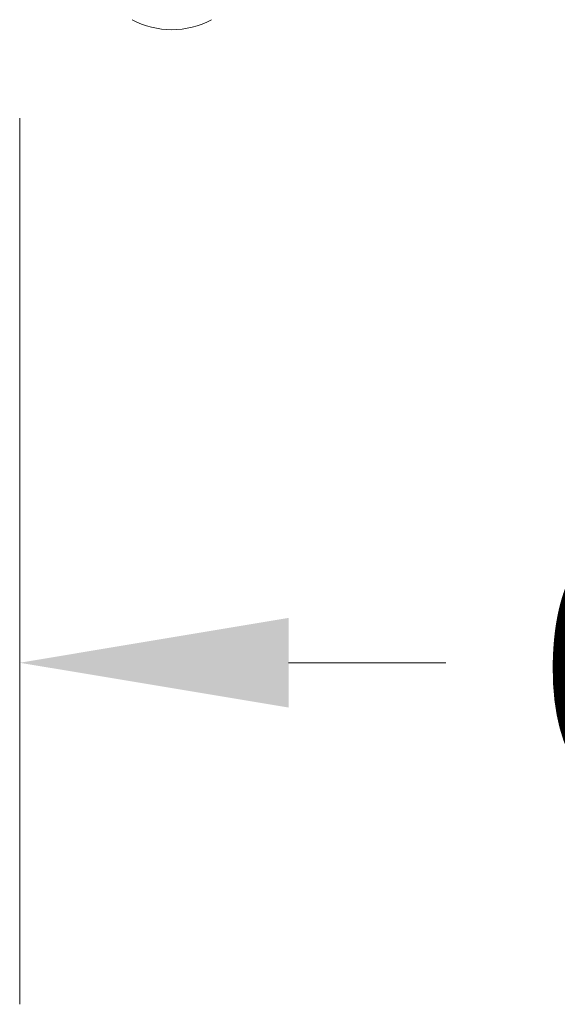
# Model space of a CAD drawing. Units: inches. Extents: x 9 to 147, y 3 to 90.
# Drawn here: x 61 to 63, y 48 to 51 of the extents above; entities that cross this region are included whole.
import ezdxf

# ---------------------------------------------------------------- set-up
doc = ezdxf.new("R2010")
doc.units = ezdxf.units.IN
doc.header["$LTSCALE"] = 9
doc.header["$MEASUREMENT"] = 0
doc.layers.add('Dimension (ANSI)', color=7, linetype='Continuous', lineweight=5)
doc.layers.add('Visible (ANSI)', color=7, linetype='Continuous', lineweight=5)
doc.styles.add('ROMANS', font='romans.shx')
doc.dimstyles.new('Default (ANSI)', dxfattribs={"dimscale": 9, "dimtxt": 0.1, "dimasz": 0.098425, "dimexe": 0.125, "dimexo": 0.0625, "dimgap": 0.031496, "dimtad": 0, "dimtih": 1, "dimtoh": 1, "dimrnd": 1e-08, "dimzin": 0, "dimdsep": 46, "dimtxsty": 'ROMANS', "dimcen": 0.09, "dimdle": 0.393701, "dimclrd": 256, "dimclre": 256, "dimclrt": 256, "dimadec": 0, "dimazin": 0, "dimtfac": 1, "dimtofl": 0, "dimtmove": 0, "dimatfit": 3, "dimfxl": 1, "dimtolj": 1, "dimtzin": 0, "dimlwd": -1, "dimlwe": -1, "dimarcsym": 0})

# ---------------------------------------------------------------- blocks, each defined once
blk = doc.blocks.new('*D6')
at = {"layer": 'Defpoints', "color": 0, "transparency": 16777216}
for p in [(67.5445, 51.1119), (61.3572, 51.0101), (61.3572, 48.6539)]:
    blk.add_point(p, dxfattribs=at)
at = {"layer": 'Dimension (ANSI)', "transparency": 16777216}
for p, q in [((67.5445, 50.5494), (67.5445, 47.5289)), ((61.3572, 50.4476), (61.3572, 47.5289)), ((62.2431, 48.6539), (62.7608, 48.6539)), ((66.6587, 48.6539), (65.9849, 48.6539))]:
    blk.add_line(p, q, dxfattribs=at)
for points in [[(62.2431, 48.8016), (62.2431, 48.5063), (61.3572, 48.6539)], [(66.6587, 48.8016), (66.6587, 48.5063), (67.5445, 48.6539)]]:
    blk.add_solid(points, dxfattribs=at)
at = {"layer": 'Dimension (ANSI)', "transparency": 16777216, "insert": (63.0443, 49.1039), "char_height": 0.9, "attachment_point": 1, "style": 'ROMANS'}
blk.add_mtext('\\A1;6.19', dxfattribs=at)

msp = doc.modelspace()

# ---------------------------------------------------------------- linework, layer by layer
at = {"layer": 'Visible (ANSI)'}
msp.add_arc((61.8582, 51.0154), 0.2765, 241.7218, 298.2782, dxfattribs=at)

# ---------------------------------------------------------------- dimensions: what is measured, and where the dimension line sits
at = {"layer": 'Dimension (ANSI)'}
dim = msp.add_linear_dim(base=(61.3572, 48.6539), p1=(67.5445, 51.1119), p2=(61.3572, 51.0101), dimstyle='Default (ANSI)', override={"dimgap": 0.031496, "dimtih": 0, "dimtoh": 0, "dimdec": 2, "dimtol": 0, "dimlim": 0, "dimtp": 0, "dimtm": 0, "dimtdec": 2, "dimatfit": 1}, dxfattribs=at)
dim.commit()
dim.dimension.update_dxf_attribs({"geometry": '*D6', "text_midpoint": (64.3729, 48.6539), "dimtype": 160})

doc.saveas('drawing.dxf')
